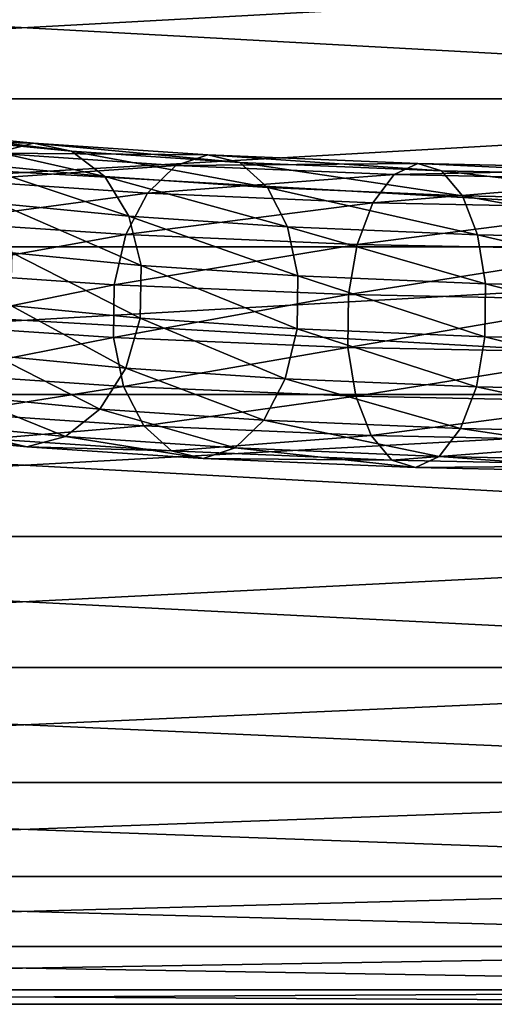
# Model space of a CAD drawing. Extents: x -0.072 to 0.136, y -0.048 to 0.052.
# Drawn here: x -0.033 to -0.028, y -0.007 to 0.005 of the extents above; entities that cross this region are included whole.
import ezdxf

# ---------------------------------------------------------------- set-up
doc = ezdxf.new("R2010")
doc.units = 0
doc.header["$MEASUREMENT"] = 0
doc.layers.get('0').update_dxf_attribs({"linetype": 'CONTINUOUS'})

msp = doc.modelspace()

# ---------------------------------------------------------------- linework, layer by layer
for points in [[(-0.04906, 0.00404, 0.166309), (-0.017696, 0.00404, 0.166503), (-0.017692, 0.005758, 0.165982)], [(-0.04906, 0.00404, 0.166309), (-0.017692, 0.005758, 0.165982), (-0.049056, 0.005758, 0.165788)], [(-0.048925, 0.005758, 0.148863), (-0.017561, 0.005758, 0.149057), (-0.017557, 0.00404, 0.148536)], [(-0.048925, 0.005758, 0.148863), (-0.017557, 0.00404, 0.148536), (-0.048921, 0.00404, 0.148342)], [(-0.049062, 0.002253, 0.166485), (-0.017697, 0.002253, 0.166679), (-0.017696, 0.00404, 0.166503)], [(-0.049062, 0.002253, 0.166485), (-0.017696, 0.00404, 0.166503), (-0.04906, 0.00404, 0.166309)], [(-0.048921, 0.00404, 0.148342), (-0.017557, 0.00404, 0.148536), (-0.017556, 0.002253, 0.14836)], [(-0.048921, 0.00404, 0.148342), (-0.017556, 0.002253, 0.14836), (-0.04892, 0.002253, 0.148166)], [(-0.033199, 0.003506, 0.182569), (-0.034921, 0.003672, 0.180358), (-0.035445, 0.003554, 0.180703)], [(-0.032737, 0.003409, 0.182139), (-0.034402, 0.003569, 0.18), (-0.034921, 0.003672, 0.180358)], [(-0.032737, 0.003409, 0.182139), (-0.034921, 0.003672, 0.180358), (-0.033199, 0.003506, 0.182569)], [(-0.033199, 0.003506, 0.182569), (-0.035445, 0.003554, 0.180703), (-0.033665, 0.003383, 0.182987)], [(-0.032335, 0.003102, 0.181748), (-0.03395, 0.003257, 0.179673), (-0.034402, 0.003569, 0.18)], [(-0.032335, 0.003102, 0.181748), (-0.034402, 0.003569, 0.18), (-0.032737, 0.003409, 0.182139)], [(-0.031088, 0.003364, 0.184532), (-0.033199, 0.003506, 0.182569), (-0.033665, 0.003383, 0.182987)], [(-0.030704, 0.003272, 0.18403), (-0.032737, 0.003409, 0.182139), (-0.033199, 0.003506, 0.182569)], [(-0.030704, 0.003272, 0.18403), (-0.033199, 0.003506, 0.182569), (-0.031088, 0.003364, 0.184532)], [(-0.031475, 0.003235, 0.185023), (-0.033665, 0.003383, 0.182987), (-0.03408, 0.003052, 0.183343)], [(-0.031088, 0.003364, 0.184532), (-0.033665, 0.003383, 0.182987), (-0.031475, 0.003235, 0.185023)], [(-0.030369, 0.002969, 0.183577), (-0.032335, 0.003102, 0.181748), (-0.032737, 0.003409, 0.182139)], [(-0.030369, 0.002969, 0.183577), (-0.032737, 0.003409, 0.182139), (-0.030704, 0.003272, 0.18403)], [(-0.02855, 0.003257, 0.186155), (-0.031088, 0.003364, 0.184532), (-0.031475, 0.003235, 0.185023)], [(-0.028264, 0.003169, 0.185591), (-0.030704, 0.003272, 0.18403), (-0.031088, 0.003364, 0.184532)], [(-0.028264, 0.003169, 0.185591), (-0.031088, 0.003364, 0.184532), (-0.02855, 0.003257, 0.186155)], [(-0.031475, 0.003235, 0.185023), (-0.03408, 0.003052, 0.183343), (-0.031819, 0.0029, 0.185444)], [(-0.032043, 0.002622, 0.181444), (-0.033622, 0.002774, 0.179415), (-0.03395, 0.003257, 0.179673)], [(-0.032043, 0.002622, 0.181444), (-0.03395, 0.003257, 0.179673), (-0.032335, 0.003102, 0.181748)], [(-0.028839, 0.003124, 0.18671), (-0.031475, 0.003235, 0.185023), (-0.031819, 0.0029, 0.185444)], [(-0.02855, 0.003257, 0.186155), (-0.031475, 0.003235, 0.185023), (-0.028839, 0.003124, 0.18671)], [(-0.028013, 0.002869, 0.185086), (-0.030369, 0.002969, 0.183577), (-0.030704, 0.003272, 0.18403)], [(-0.028013, 0.002869, 0.185086), (-0.030704, 0.003272, 0.18403), (-0.028264, 0.003169, 0.185591)], [(-0.025549, 0.003196, 0.18735), (-0.02855, 0.003257, 0.186155), (-0.028839, 0.003124, 0.18671)], [(-0.025372, 0.00311, 0.186743), (-0.028264, 0.003169, 0.185591), (-0.02855, 0.003257, 0.186155)], [(-0.025372, 0.00311, 0.186743), (-0.02855, 0.003257, 0.186155), (-0.025549, 0.003196, 0.18735)], [(-0.030125, 0.002492, 0.183229), (-0.032043, 0.002622, 0.181444), (-0.032335, 0.003102, 0.181748)], [(-0.030125, 0.002492, 0.183229), (-0.032335, 0.003102, 0.181748), (-0.030369, 0.002969, 0.183577)], [(-0.028839, 0.003124, 0.18671), (-0.031819, 0.0029, 0.185444), (-0.029094, 0.002785, 0.187187)], [(-0.025725, 0.00306, 0.187949), (-0.028839, 0.003124, 0.18671), (-0.029094, 0.002785, 0.187187)], [(-0.025549, 0.003196, 0.18735), (-0.028839, 0.003124, 0.18671), (-0.025725, 0.00306, 0.187949)], [(-0.025216, 0.002812, 0.186199), (-0.028013, 0.002869, 0.185086), (-0.028264, 0.003169, 0.185591)], [(-0.025216, 0.002812, 0.186199), (-0.028264, 0.003169, 0.185591), (-0.025372, 0.00311, 0.186743)], [(-0.031819, 0.0029, 0.185444), (-0.03408, 0.003052, 0.183343), (-0.034394, 0.002555, 0.183594)], [(-0.025725, 0.00306, 0.187949), (-0.029094, 0.002785, 0.187187), (-0.02588, 0.002719, 0.188467)], [(-0.031819, 0.0029, 0.185444), (-0.034394, 0.002555, 0.183594), (-0.032079, 0.002399, 0.185744)], [(-0.029094, 0.002785, 0.187187), (-0.031819, 0.0029, 0.185444), (-0.032079, 0.002399, 0.185744)], [(-0.02783, 0.002395, 0.184699), (-0.030125, 0.002492, 0.183229), (-0.030369, 0.002969, 0.183577)], [(-0.02783, 0.002395, 0.184699), (-0.030369, 0.002969, 0.183577), (-0.028013, 0.002869, 0.185086)], [(-0.0251, 0.002339, 0.185785), (-0.02783, 0.002395, 0.184699), (-0.028013, 0.002869, 0.185086)], [(-0.0251, 0.002339, 0.185785), (-0.028013, 0.002869, 0.185086), (-0.025216, 0.002812, 0.186199)], [(-0.031894, 0.002027, 0.181265), (-0.033455, 0.002177, 0.179258), (-0.033622, 0.002774, 0.179415)], [(-0.031894, 0.002027, 0.181265), (-0.033622, 0.002774, 0.179415), (-0.032043, 0.002622, 0.181444)], [(-0.029094, 0.002785, 0.187187), (-0.032079, 0.002399, 0.185744), (-0.029286, 0.002281, 0.187531)], [(-0.02588, 0.002719, 0.188467), (-0.029094, 0.002785, 0.187187), (-0.029286, 0.002281, 0.187531)], [(-0.030001, 0.001899, 0.183027), (-0.031894, 0.002027, 0.181265), (-0.032043, 0.002622, 0.181444)], [(-0.030001, 0.001899, 0.183027), (-0.032043, 0.002622, 0.181444), (-0.030125, 0.002492, 0.183229)], [(-0.02588, 0.002719, 0.188467), (-0.029286, 0.002281, 0.187531), (-0.025995, 0.002214, 0.188841)], [(-0.032079, 0.002399, 0.185744), (-0.034394, 0.002555, 0.183594), (-0.034567, 0.001951, 0.183709)], [(-0.032079, 0.002399, 0.185744), (-0.034567, 0.001951, 0.183709), (-0.032222, 0.001793, 0.185887)], [(-0.029286, 0.002281, 0.187531), (-0.032079, 0.002399, 0.185744), (-0.032222, 0.001793, 0.185887)], [(-0.027735, 0.001803, 0.184478), (-0.030001, 0.001899, 0.183027), (-0.030125, 0.002492, 0.183229)], [(-0.027735, 0.001803, 0.184478), (-0.030125, 0.002492, 0.183229), (-0.02783, 0.002395, 0.184699)], [(-0.025038, 0.001748, 0.185552), (-0.027735, 0.001803, 0.184478), (-0.02783, 0.002395, 0.184699)], [(-0.025038, 0.001748, 0.185552), (-0.02783, 0.002395, 0.184699), (-0.0251, 0.002339, 0.185785)], [(-0.029286, 0.002281, 0.187531), (-0.032222, 0.001793, 0.185887), (-0.029391, 0.001674, 0.187698)], [(-0.025995, 0.002214, 0.188841), (-0.029286, 0.002281, 0.187531), (-0.029391, 0.001674, 0.187698)], [(-0.04906, 0.000466, 0.166309), (-0.017697, 0.002253, 0.166679), (-0.049062, 0.002253, 0.166485)], [(-0.04906, 0.000466, 0.166309), (-0.017696, 0.000466, 0.166503), (-0.017697, 0.002253, 0.166679)], [(-0.04892, 0.002253, 0.148166), (-0.017557, 0.000466, 0.148536), (-0.048921, 0.000466, 0.148342)], [(-0.04892, 0.002253, 0.148166), (-0.017556, 0.002253, 0.14836), (-0.017557, 0.000466, 0.148536)], [(-0.031908, 0.001389, 0.18123), (-0.033471, 0.00154, 0.17922), (-0.033455, 0.002177, 0.179258)], [(-0.031908, 0.001389, 0.18123), (-0.033455, 0.002177, 0.179258), (-0.031894, 0.002027, 0.181265)], [(-0.025995, 0.002214, 0.188841), (-0.029391, 0.001674, 0.187698), (-0.026055, 0.001606, 0.189026)], [(-0.030011, 0.001261, 0.182995), (-0.031908, 0.001389, 0.18123), (-0.031894, 0.002027, 0.181265)], [(-0.030011, 0.001261, 0.182995), (-0.031894, 0.002027, 0.181265), (-0.030001, 0.001899, 0.183027)], [(-0.032222, 0.001793, 0.185887), (-0.034567, 0.001951, 0.183709), (-0.034581, 0.001313, 0.183674)], [(-0.032222, 0.001793, 0.185887), (-0.034581, 0.001313, 0.183674), (-0.032232, 0.001155, 0.185856)], [(-0.029391, 0.001674, 0.187698), (-0.032222, 0.001793, 0.185887), (-0.032232, 0.001155, 0.185856)], [(-0.02774, 0.001165, 0.18445), (-0.030011, 0.001261, 0.182995), (-0.030001, 0.001899, 0.183027)], [(-0.02774, 0.001165, 0.18445), (-0.030001, 0.001899, 0.183027), (-0.027735, 0.001803, 0.184478)], [(-0.025037, 0.00111, 0.185526), (-0.02774, 0.001165, 0.18445), (-0.027735, 0.001803, 0.184478)], [(-0.025037, 0.00111, 0.185526), (-0.027735, 0.001803, 0.184478), (-0.025038, 0.001748, 0.185552)], [(-0.029391, 0.001674, 0.187698), (-0.032232, 0.001155, 0.185856), (-0.029396, 0.001036, 0.18767)], [(-0.026055, 0.001606, 0.189026), (-0.029391, 0.001674, 0.187698), (-0.029396, 0.001036, 0.18767)], [(-0.026055, 0.001606, 0.189026), (-0.029396, 0.001036, 0.18767), (-0.026054, 0.000968, 0.189)], [(-0.032082, 0.000785, 0.181345), (-0.033667, 0.000938, 0.179307), (-0.033471, 0.00154, 0.17922)], [(-0.032082, 0.000785, 0.181345), (-0.033471, 0.00154, 0.17922), (-0.031908, 0.001389, 0.18123)], [(-0.032232, 0.001155, 0.185856), (-0.034581, 0.001313, 0.183674), (-0.034433, 0.000719, 0.183494)], [(-0.030154, 0.000655, 0.183138), (-0.032082, 0.000785, 0.181345), (-0.031908, 0.001389, 0.18123)], [(-0.030154, 0.000655, 0.183138), (-0.031908, 0.001389, 0.18123), (-0.030011, 0.001261, 0.182995)], [(-0.027844, 0.000557, 0.184618), (-0.030154, 0.000655, 0.183138), (-0.030011, 0.001261, 0.182995)], [(-0.027844, 0.000557, 0.184618), (-0.030011, 0.001261, 0.182995), (-0.02774, 0.001165, 0.18445)], [(-0.032232, 0.001155, 0.185856), (-0.034433, 0.000719, 0.183494), (-0.032108, 0.000562, 0.185654)], [(-0.029396, 0.001036, 0.18767), (-0.032232, 0.001155, 0.185856), (-0.032108, 0.000562, 0.185654)], [(-0.025097, 0.000501, 0.185711), (-0.027844, 0.000557, 0.184618), (-0.02774, 0.001165, 0.18445)], [(-0.025097, 0.000501, 0.185711), (-0.02774, 0.001165, 0.18445), (-0.025037, 0.00111, 0.185526)], [(-0.029396, 0.001036, 0.18767), (-0.032108, 0.000562, 0.185654), (-0.029301, 0.000444, 0.187449)], [(-0.026054, 0.000968, 0.189), (-0.029396, 0.001036, 0.18767), (-0.029301, 0.000444, 0.187449)], [(-0.026054, 0.000968, 0.189), (-0.029301, 0.000444, 0.187449), (-0.025992, 0.000376, 0.188766)], [(-0.032395, 0.000288, 0.181595), (-0.03402, 0.000445, 0.179508), (-0.033667, 0.000938, 0.179307)], [(-0.032395, 0.000288, 0.181595), (-0.033667, 0.000938, 0.179307), (-0.032082, 0.000785, 0.181345)], [(-0.032108, 0.000562, 0.185654), (-0.034433, 0.000719, 0.183494), (-0.03414, 0.000239, 0.183191)], [(-0.030414, 0.000154, 0.183438), (-0.032395, 0.000288, 0.181595), (-0.032082, 0.000785, 0.181345)], [(-0.030414, 0.000154, 0.183438), (-0.032082, 0.000785, 0.181345), (-0.030154, 0.000655, 0.183138)], [(-0.028036, 0.000054, 0.184961), (-0.030414, 0.000154, 0.183438), (-0.030154, 0.000655, 0.183138)], [(-0.028036, 0.000054, 0.184961), (-0.030154, 0.000655, 0.183138), (-0.027844, 0.000557, 0.184618)], [(-0.032108, 0.000562, 0.185654), (-0.03414, 0.000239, 0.183191), (-0.031864, 0.000085, 0.185305)], [(-0.029301, 0.000444, 0.187449), (-0.032108, 0.000562, 0.185654), (-0.031864, 0.000085, 0.185305)], [(-0.025212, -0.000004, 0.186085), (-0.028036, 0.000054, 0.184961), (-0.027844, 0.000557, 0.184618)], [(-0.025212, -0.000004, 0.186085), (-0.027844, 0.000557, 0.184618), (-0.025097, 0.000501, 0.185711)], [(-0.049056, -0.001253, 0.165788), (-0.017696, 0.000466, 0.166503), (-0.04906, 0.000466, 0.166309)], [(-0.049056, -0.001253, 0.165788), (-0.017692, -0.001253, 0.165982), (-0.017696, 0.000466, 0.166503)], [(-0.048921, 0.000466, 0.148342), (-0.017561, -0.001253, 0.149057), (-0.048925, -0.001253, 0.148863)], [(-0.048921, 0.000466, 0.148342), (-0.017557, 0.000466, 0.148536), (-0.017561, -0.001253, 0.149057)], [(-0.03281, -0.000042, 0.181951), (-0.034486, 0.000119, 0.179798), (-0.03402, 0.000445, 0.179508)], [(-0.03281, -0.000042, 0.181951), (-0.03402, 0.000445, 0.179508), (-0.032395, 0.000288, 0.181595)], [(-0.029301, 0.000444, 0.187449), (-0.031864, 0.000085, 0.185305), (-0.029117, -0.000031, 0.187063)], [(-0.025992, 0.000376, 0.188766), (-0.029301, 0.000444, 0.187449), (-0.029117, -0.000031, 0.187063)], [(-0.025992, 0.000376, 0.188766), (-0.029117, -0.000031, 0.187063), (-0.025876, -0.000097, 0.188353)], [(-0.031864, 0.000085, 0.185305), (-0.03414, 0.000239, 0.183191), (-0.033739, -0.000069, 0.1828)], [(-0.030758, -0.000181, 0.18386), (-0.03281, -0.000042, 0.181951), (-0.032395, 0.000288, 0.181595)], [(-0.030758, -0.000181, 0.18386), (-0.032395, 0.000288, 0.181595), (-0.030414, 0.000154, 0.183438)], [(-0.028292, -0.000285, 0.185438), (-0.030758, -0.000181, 0.18386), (-0.030414, 0.000154, 0.183438)], [(-0.028292, -0.000285, 0.185438), (-0.030414, 0.000154, 0.183438), (-0.028036, 0.000054, 0.184961)], [(-0.033277, -0.000166, 0.18237), (-0.035011, 0.000001, 0.180143), (-0.034486, 0.000119, 0.179798)], [(-0.033739, -0.000069, 0.1828), (-0.035011, 0.000001, 0.180143), (-0.033277, -0.000166, 0.18237)], [(-0.033277, -0.000166, 0.18237), (-0.034486, 0.000119, 0.179798), (-0.03281, -0.000042, 0.181951)], [(-0.031864, 0.000085, 0.185305), (-0.033739, -0.000069, 0.1828), (-0.03153, -0.000217, 0.184853)], [(-0.029117, -0.000031, 0.187063), (-0.031864, 0.000085, 0.185305), (-0.03153, -0.000217, 0.184853)], [(-0.025367, -0.000345, 0.186603), (-0.028292, -0.000285, 0.185438), (-0.028036, 0.000054, 0.184961)], [(-0.025367, -0.000345, 0.186603), (-0.028036, 0.000054, 0.184961), (-0.025212, -0.000004, 0.186085)], [(-0.03153, -0.000217, 0.184853), (-0.033739, -0.000069, 0.1828), (-0.033277, -0.000166, 0.18237)], [(-0.031146, -0.00031, 0.184351), (-0.033277, -0.000166, 0.18237), (-0.03281, -0.000042, 0.181951)], [(-0.031146, -0.00031, 0.184351), (-0.03281, -0.000042, 0.181951), (-0.030758, -0.000181, 0.18386)], [(-0.029117, -0.000031, 0.187063), (-0.03153, -0.000217, 0.184853), (-0.028867, -0.00033, 0.186557)], [(-0.025876, -0.000097, 0.188353), (-0.029117, -0.000031, 0.187063), (-0.028867, -0.00033, 0.186557)], [(-0.025876, -0.000097, 0.188353), (-0.028867, -0.00033, 0.186557), (-0.02572, -0.000394, 0.187809)], [(-0.03153, -0.000217, 0.184853), (-0.033277, -0.000166, 0.18237), (-0.031146, -0.00031, 0.184351)], [(-0.028867, -0.00033, 0.186557), (-0.03153, -0.000217, 0.184853), (-0.031146, -0.00031, 0.184351)], [(-0.02858, -0.000418, 0.185993), (-0.031146, -0.00031, 0.184351), (-0.030758, -0.000181, 0.18386)], [(-0.02858, -0.000418, 0.185993), (-0.030758, -0.000181, 0.18386), (-0.028292, -0.000285, 0.185438)], [(-0.028867, -0.00033, 0.186557), (-0.031146, -0.00031, 0.184351), (-0.02858, -0.000418, 0.185993)], [(-0.02572, -0.000394, 0.187809), (-0.028867, -0.00033, 0.186557), (-0.02858, -0.000418, 0.185993)], [(-0.025543, -0.00048, 0.187201), (-0.02858, -0.000418, 0.185993), (-0.028292, -0.000285, 0.185438)], [(-0.025543, -0.00048, 0.187201), (-0.028292, -0.000285, 0.185438), (-0.025367, -0.000345, 0.186603)], [(-0.02572, -0.000394, 0.187809), (-0.02858, -0.000418, 0.185993), (-0.025543, -0.00048, 0.187201)], [(-0.04905, -0.002836, 0.164941), (-0.017692, -0.001253, 0.165982), (-0.049056, -0.001253, 0.165788)], [(-0.04905, -0.002836, 0.164941), (-0.017685, -0.002836, 0.165135), (-0.017692, -0.001253, 0.165982)], [(-0.048925, -0.001253, 0.148863), (-0.017568, -0.002836, 0.149903), (-0.048932, -0.002836, 0.14971)], [(-0.048925, -0.001253, 0.148863), (-0.017561, -0.001253, 0.149057), (-0.017568, -0.002836, 0.149903)], [(-0.049041, -0.004224, 0.163802), (-0.017685, -0.002836, 0.165135), (-0.04905, -0.002836, 0.164941)], [(-0.049041, -0.004224, 0.163802), (-0.017677, -0.004224, 0.163996), (-0.017685, -0.002836, 0.165135)], [(-0.048932, -0.002836, 0.14971), (-0.017576, -0.004224, 0.151042), (-0.048941, -0.004224, 0.150849)], [(-0.048932, -0.002836, 0.14971), (-0.017568, -0.002836, 0.149903), (-0.017576, -0.004224, 0.151042)], [(-0.04903, -0.005363, 0.162414), (-0.017677, -0.004224, 0.163996), (-0.049041, -0.004224, 0.163802)], [(-0.04903, -0.005363, 0.162414), (-0.017666, -0.005363, 0.162608), (-0.017677, -0.004224, 0.163996)], [(-0.048941, -0.004224, 0.150849), (-0.017587, -0.005363, 0.15243), (-0.048951, -0.005363, 0.152237)], [(-0.048941, -0.004224, 0.150849), (-0.017576, -0.004224, 0.151042), (-0.017587, -0.005363, 0.15243)], [(-0.049018, -0.00621, 0.160831), (-0.017666, -0.005363, 0.162608), (-0.04903, -0.005363, 0.162414)], [(-0.049018, -0.00621, 0.160831), (-0.017654, -0.00621, 0.161024), (-0.017666, -0.005363, 0.162608)], [(-0.048951, -0.005363, 0.152237), (-0.017599, -0.00621, 0.154014), (-0.048964, -0.00621, 0.15382)], [(-0.048951, -0.005363, 0.152237), (-0.017587, -0.005363, 0.15243), (-0.017599, -0.00621, 0.154014)], [(-0.049005, -0.006731, 0.159113), (-0.017654, -0.00621, 0.161024), (-0.049018, -0.00621, 0.160831)], [(-0.049005, -0.006731, 0.159113), (-0.01764, -0.006731, 0.159306), (-0.017654, -0.00621, 0.161024)], [(-0.048964, -0.00621, 0.15382), (-0.017613, -0.006731, 0.155732), (-0.048977, -0.006731, 0.155539)], [(-0.048964, -0.00621, 0.15382), (-0.017599, -0.00621, 0.154014), (-0.017613, -0.006731, 0.155732)], [(-0.048991, -0.006907, 0.157326), (-0.01764, -0.006731, 0.159306), (-0.049005, -0.006731, 0.159113)], [(-0.048991, -0.006907, 0.157326), (-0.017627, -0.006907, 0.157519), (-0.01764, -0.006731, 0.159306)], [(-0.048977, -0.006731, 0.155539), (-0.017627, -0.006907, 0.157519), (-0.048991, -0.006907, 0.157326)], [(-0.048977, -0.006731, 0.155539), (-0.017613, -0.006731, 0.155732), (-0.017627, -0.006907, 0.157519)]]:
    msp.add_3dface(points)

doc.saveas('drawing.dxf')
